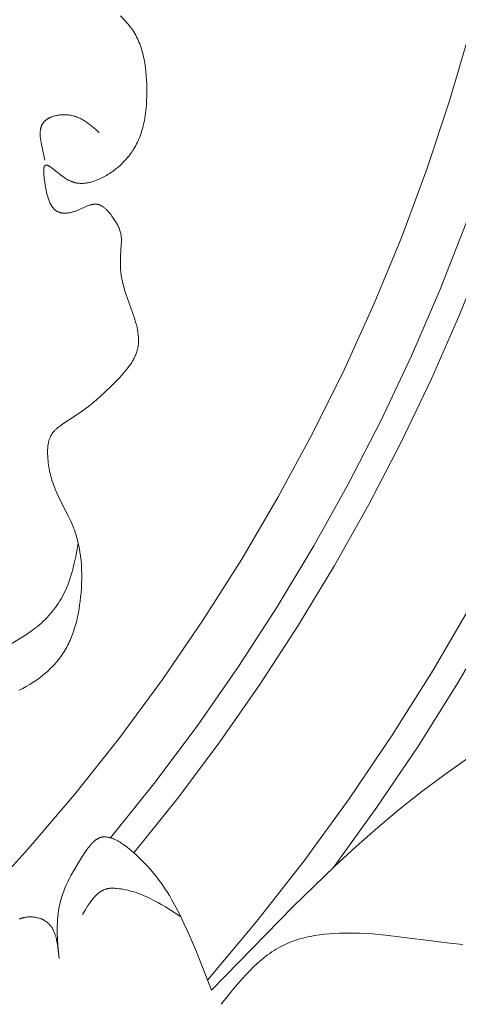
# Model space of a CAD drawing. Units: millimetres. Extents: x 2960 to 10722, y 1143 to 5041.
# Drawn here: x 4440 to 4472, y 1740 to 1811 of the extents above; entities that cross this region are included whole.
import ezdxf

# ---------------------------------------------------------------- set-up
doc = ezdxf.new("R2010")
doc.units = ezdxf.units.MM
doc.layers.get('0').update_dxf_attribs({"lineweight": 13})

msp = doc.modelspace()

# ---------------------------------------------------------------- linework, layer by layer
for points in [[(4440.388, 1762.54), (4440.646, 1762.672), (4440.9, 1762.812), (4441.15, 1762.959), (4441.396, 1763.114), (4441.637, 1763.276), (4441.872, 1763.446), (4442.1, 1763.624), (4442.212, 1763.715), (4442.322, 1763.809), (4442.43, 1763.904), (4442.536, 1764.001), (4442.64, 1764.1), (4442.742, 1764.201), (4442.841, 1764.303), (4442.938, 1764.408), (4443.033, 1764.514), (4443.125, 1764.622), (4443.215, 1764.732), (4443.302, 1764.843), (4443.387, 1764.957), (4443.469, 1765.072), (4443.545, 1765.185), (4443.619, 1765.3), (4443.69, 1765.417), (4443.759, 1765.534), (4443.825, 1765.654), (4443.889, 1765.775), (4443.95, 1765.897), (4444.009, 1766.021), (4444.066, 1766.145), (4444.12, 1766.271), (4444.172, 1766.399), (4444.222, 1766.527), (4444.316, 1766.787), (4444.401, 1767.051), (4444.479, 1767.318), (4444.549, 1767.589), (4444.612, 1767.862), (4444.668, 1768.138), (4444.717, 1768.415), (4444.761, 1768.694), (4444.799, 1768.975), (4444.832, 1769.256), (4444.864, 1769.588), (4444.889, 1769.921), (4444.906, 1770.254), (4444.915, 1770.586), (4444.916, 1770.918), (4444.908, 1771.248), (4444.89, 1771.578), (4444.864, 1771.905), (4444.827, 1772.23), (4444.78, 1772.554), (4444.722, 1772.874), (4444.69, 1773.033), (4444.654, 1773.192), (4444.615, 1773.349), (4444.574, 1773.506), (4444.53, 1773.662), (4444.482, 1773.816), (4444.432, 1773.97), (4444.379, 1774.123), (4444.322, 1774.275), (4444.263, 1774.426), (4444.191, 1774.595), (4444.116, 1774.763), (4443.958, 1775.097), (4443.285, 1776.412), (4443.127, 1776.744), (4443.053, 1776.911), (4442.983, 1777.079), (4442.932, 1777.207), (4442.884, 1777.337), (4442.838, 1777.467), (4442.795, 1777.598), (4442.754, 1777.73), (4442.715, 1777.863), (4442.679, 1777.997), (4442.646, 1778.132), (4442.615, 1778.268), (4442.586, 1778.405), (4442.56, 1778.544), (4442.537, 1778.683), (4442.515, 1778.824), (4442.497, 1778.966), (4442.481, 1779.11), (4442.467, 1779.255), (4442.451, 1779.486), (4442.446, 1779.602), (4442.444, 1779.718), (4442.444, 1779.834), (4442.448, 1779.949), (4442.454, 1780.063), (4442.465, 1780.176), (4442.471, 1780.232), (4442.479, 1780.287), (4442.488, 1780.343), (4442.498, 1780.397), (4442.509, 1780.451), (4442.521, 1780.505), (4442.535, 1780.557), (4442.549, 1780.61), (4442.565, 1780.661), (4442.583, 1780.712), (4442.601, 1780.762), (4442.621, 1780.811), (4442.643, 1780.859), (4442.666, 1780.907), (4442.69, 1780.954), (4442.703, 1780.976), (4442.716, 1780.999), (4442.744, 1781.043), (4442.772, 1781.086), (4442.803, 1781.128), (4442.834, 1781.17), (4442.867, 1781.21), (4442.901, 1781.25), (4442.937, 1781.289), (4442.973, 1781.327), (4443.011, 1781.364), (4443.049, 1781.401), (4443.089, 1781.437), (4443.13, 1781.473), (4443.213, 1781.542), (4443.3, 1781.61), (4443.39, 1781.675), (4443.482, 1781.739), (4444.52, 1782.413), (4444.967, 1782.728), (4445.397, 1783.053), (4445.813, 1783.389), (4446.219, 1783.738), (4446.618, 1784.102), (4447.011, 1784.48), (4447.403, 1784.876), (4447.66, 1785.147), (4447.912, 1785.426), (4448.034, 1785.568), (4448.153, 1785.713), (4448.267, 1785.859), (4448.375, 1786.008), (4448.428, 1786.083), (4448.478, 1786.159), (4448.527, 1786.235), (4448.575, 1786.312), (4448.62, 1786.389), (4448.664, 1786.467), (4448.705, 1786.545), (4448.744, 1786.624), (4448.781, 1786.704), (4448.816, 1786.784), (4448.848, 1786.864), (4448.878, 1786.945), (4448.905, 1787.027), (4448.93, 1787.109), (4448.952, 1787.192), (4448.961, 1787.233), (4448.971, 1787.275), (4448.979, 1787.319), (4448.987, 1787.364), (4448.994, 1787.409), (4449.001, 1787.453), (4449.011, 1787.543), (4449.018, 1787.634), (4449.023, 1787.725), (4449.024, 1787.816), (4449.023, 1787.908), (4449.02, 1788.001), (4449.013, 1788.093), (4449.005, 1788.186), (4448.994, 1788.28), (4448.981, 1788.373), (4448.966, 1788.467), (4448.949, 1788.562), (4448.909, 1788.751), (4448.864, 1788.94), (4448.812, 1789.13), (4448.756, 1789.32), (4448.695, 1789.509), (4448.107, 1791.183), (4448.011, 1791.487), (4447.924, 1791.791), (4447.885, 1791.943), (4447.85, 1792.095), (4447.818, 1792.248), (4447.79, 1792.401), (4447.765, 1792.555), (4447.746, 1792.71), (4447.735, 1792.809), (4447.727, 1792.908), (4447.715, 1793.107), (4447.709, 1793.308), (4447.709, 1793.509), (4447.713, 1793.712), (4447.721, 1793.916), (4447.775, 1794.763), (4447.78, 1794.908), (4447.781, 1795.052), (4447.78, 1795.123), (4447.777, 1795.194), (4447.772, 1795.265), (4447.765, 1795.335), (4447.757, 1795.404), (4447.746, 1795.473), (4447.738, 1795.511), (4447.73, 1795.549), (4447.722, 1795.587), (4447.712, 1795.625), (4447.702, 1795.662), (4447.692, 1795.699), (4447.668, 1795.774), (4447.642, 1795.847), (4447.614, 1795.92), (4447.583, 1795.993), (4447.549, 1796.065), (4447.514, 1796.137), (4447.477, 1796.209), (4447.437, 1796.281), (4447.396, 1796.352), (4447.308, 1796.495), (4447.213, 1796.638), (4447.094, 1796.809), (4447.031, 1796.893), (4446.967, 1796.975), (4446.901, 1797.056), (4446.833, 1797.134), (4446.763, 1797.209), (4446.728, 1797.245), (4446.693, 1797.28), (4446.657, 1797.314), (4446.62, 1797.347), (4446.584, 1797.379), (4446.546, 1797.41), (4446.509, 1797.439), (4446.471, 1797.467), (4446.433, 1797.493), (4446.395, 1797.517), (4446.376, 1797.529), (4446.356, 1797.541), (4446.337, 1797.551), (4446.317, 1797.562), (4446.298, 1797.572), (4446.278, 1797.581), (4446.258, 1797.591), (4446.238, 1797.599), (4446.219, 1797.607), (4446.199, 1797.615), (4446.179, 1797.622), (4446.158, 1797.629), (4446.138, 1797.635), (4446.118, 1797.641), (4446.098, 1797.646), (4446.077, 1797.65), (4446.05, 1797.656), (4446.023, 1797.66), (4445.996, 1797.663), (4445.968, 1797.666), (4445.941, 1797.668), (4445.913, 1797.668), (4445.885, 1797.668), (4445.858, 1797.667), (4445.83, 1797.666), (4445.802, 1797.663), (4445.773, 1797.66), (4445.745, 1797.656), (4445.717, 1797.652), (4445.688, 1797.647), (4445.66, 1797.641), (4445.631, 1797.635), (4445.602, 1797.628), (4445.573, 1797.62), (4445.515, 1797.603), (4445.457, 1797.585), (4445.398, 1797.564), (4445.339, 1797.542), (4445.279, 1797.518), (4444.535, 1797.194), (4444.47, 1797.17), (4444.406, 1797.146), (4444.341, 1797.124), (4444.275, 1797.103), (4444.21, 1797.085), (4444.144, 1797.068), (4444.09, 1797.056), (4444.035, 1797.045), (4443.981, 1797.036), (4443.926, 1797.028), (4443.872, 1797.022), (4443.818, 1797.018), (4443.764, 1797.015), (4443.711, 1797.014), (4443.659, 1797.014), (4443.607, 1797.016), (4443.581, 1797.018), (4443.556, 1797.02), (4443.531, 1797.023), (4443.506, 1797.026), (4443.481, 1797.03), (4443.456, 1797.034), (4443.432, 1797.038), (4443.408, 1797.043), (4443.384, 1797.049), (4443.361, 1797.055), (4443.338, 1797.061), (4443.315, 1797.068), (4443.285, 1797.078), (4443.256, 1797.089), (4443.227, 1797.1), (4443.199, 1797.113), (4443.171, 1797.126), (4443.144, 1797.14), (4443.117, 1797.155), (4443.091, 1797.171), (4443.066, 1797.188), (4443.041, 1797.205), (4443.017, 1797.223), (4442.993, 1797.242), (4442.969, 1797.262), (4442.947, 1797.282), (4442.924, 1797.303), (4442.902, 1797.325), (4442.881, 1797.348), (4442.86, 1797.371), (4442.84, 1797.395), (4442.82, 1797.42), (4442.8, 1797.445), (4442.781, 1797.471), (4442.762, 1797.497), (4442.744, 1797.525), (4442.726, 1797.553), (4442.709, 1797.581), (4442.692, 1797.61), (4442.675, 1797.64), (4442.659, 1797.67), (4442.643, 1797.701), (4442.612, 1797.765), (4442.583, 1797.831), (4442.555, 1797.899), (4442.529, 1797.969), (4442.503, 1798.041), (4442.479, 1798.115), (4442.456, 1798.19), (4442.413, 1798.347), (4442.373, 1798.51), (4442.337, 1798.679), (4442.272, 1799.031), (4442.234, 1799.266), (4442.201, 1799.501), (4442.188, 1799.616), (4442.177, 1799.727), (4442.168, 1799.835), (4442.163, 1799.938), (4442.162, 1799.987), (4442.161, 1800.035), (4442.162, 1800.081), (4442.163, 1800.125), (4442.166, 1800.167), (4442.169, 1800.207), (4442.171, 1800.227), (4442.174, 1800.245), (4442.176, 1800.264), (4442.179, 1800.281), (4442.183, 1800.298), (4442.186, 1800.315), (4442.19, 1800.33), (4442.195, 1800.346), (4442.199, 1800.36), (4442.201, 1800.367), (4442.204, 1800.374), (4442.207, 1800.38), (4442.209, 1800.387), (4442.212, 1800.393), (4442.215, 1800.399), (4442.218, 1800.405), (4442.221, 1800.411), (4442.224, 1800.417), (4442.227, 1800.422), (4442.23, 1800.427), (4442.233, 1800.432), (4442.237, 1800.437), (4442.24, 1800.442), (4442.244, 1800.446), (4442.248, 1800.451), (4442.249, 1800.453), (4442.251, 1800.455), (4442.253, 1800.457), (4442.255, 1800.459), (4442.257, 1800.46), (4442.259, 1800.462), (4442.261, 1800.464), (4442.263, 1800.466), (4442.265, 1800.467), (4442.267, 1800.469), (4442.269, 1800.47), (4442.272, 1800.472), (4442.274, 1800.474), (4442.277, 1800.476), (4442.28, 1800.477), (4442.283, 1800.479), (4442.286, 1800.481), (4442.289, 1800.482), (4442.292, 1800.483), (4442.295, 1800.485), (4442.299, 1800.486), (4442.302, 1800.487), (4442.305, 1800.488), (4442.308, 1800.489), (4442.311, 1800.49), (4442.315, 1800.491), (4442.318, 1800.491), (4442.322, 1800.492), (4442.325, 1800.492), (4442.329, 1800.493), (4442.332, 1800.493), (4442.336, 1800.494), (4442.339, 1800.494), (4442.343, 1800.494), (4442.347, 1800.494), (4442.35, 1800.494), (4442.354, 1800.494), (4442.358, 1800.494), (4442.362, 1800.494), (4442.366, 1800.493), (4442.369, 1800.493), (4442.373, 1800.492), (4442.381, 1800.491), (4442.39, 1800.49), (4442.398, 1800.488), (4442.406, 1800.486), (4442.415, 1800.484), (4442.423, 1800.481), (4442.432, 1800.478), (4442.441, 1800.475), (4442.45, 1800.472), (4442.459, 1800.468), (4442.469, 1800.464), (4442.488, 1800.456), (4442.507, 1800.446), (4442.527, 1800.436), (4442.548, 1800.425), (4442.569, 1800.412), (4442.59, 1800.399), (4442.612, 1800.386), (4442.657, 1800.355), (4442.704, 1800.323), (4442.802, 1800.249), (4443.486, 1799.703), (4443.609, 1799.613), (4443.671, 1799.57), (4443.734, 1799.529), (4443.796, 1799.49), (4443.858, 1799.453), (4443.895, 1799.432), (4443.932, 1799.412), (4443.97, 1799.393), (4444.007, 1799.375), (4444.044, 1799.357), (4444.081, 1799.341), (4444.118, 1799.325), (4444.155, 1799.31), (4444.191, 1799.295), (4444.228, 1799.282), (4444.265, 1799.269), (4444.302, 1799.258), (4444.338, 1799.246), (4444.375, 1799.236), (4444.412, 1799.227), (4444.448, 1799.218), (4444.484, 1799.21), (4444.521, 1799.202), (4444.557, 1799.195), (4444.593, 1799.189), (4444.63, 1799.184), (4444.666, 1799.179), (4444.702, 1799.175), (4444.738, 1799.172), (4444.81, 1799.167), (4444.881, 1799.165), (4444.953, 1799.165), (4445.024, 1799.167), (4445.095, 1799.172), (4445.165, 1799.179), (4445.235, 1799.188), (4445.305, 1799.199), (4445.375, 1799.211), (4445.445, 1799.226), (4445.514, 1799.242), (4445.582, 1799.26), (4445.651, 1799.28), (4445.719, 1799.301), (4445.787, 1799.323), (4445.855, 1799.347), (4445.989, 1799.398), (4446.122, 1799.453), (4446.22, 1799.497), (4446.317, 1799.543), (4446.414, 1799.591), (4446.51, 1799.64), (4446.605, 1799.692), (4446.699, 1799.745), (4446.791, 1799.8), (4446.883, 1799.857), (4446.974, 1799.916), (4447.064, 1799.976), (4447.152, 1800.038), (4447.24, 1800.102), (4447.326, 1800.167), (4447.411, 1800.234), (4447.494, 1800.303), (4447.576, 1800.372), (4447.657, 1800.444), (4447.737, 1800.517), (4447.815, 1800.591), (4447.891, 1800.666), (4447.966, 1800.743), (4448.04, 1800.821), (4448.112, 1800.901), (4448.182, 1800.981), (4448.25, 1801.063), (4448.317, 1801.146), (4448.382, 1801.23), (4448.446, 1801.315), (4448.507, 1801.402), (4448.567, 1801.489), (4448.625, 1801.577), (4448.68, 1801.666), (4448.751, 1801.786), (4448.819, 1801.906), (4448.883, 1802.029), (4448.944, 1802.153), (4449.002, 1802.278), (4449.056, 1802.405), (4449.108, 1802.533), (4449.157, 1802.662), (4449.202, 1802.793), (4449.245, 1802.925), (4449.286, 1803.058), (4449.323, 1803.192), (4449.358, 1803.327), (4449.39, 1803.463), (4449.42, 1803.6), (4449.448, 1803.739), (4449.496, 1804.018), (4449.535, 1804.3), (4449.566, 1804.585), (4449.589, 1804.873), (4449.605, 1805.163), (4449.614, 1805.455), (4449.618, 1805.748), (4449.615, 1806.042), (4449.608, 1806.345), (4449.595, 1806.647), (4449.575, 1806.949), (4449.548, 1807.249), (4449.513, 1807.547), (4449.47, 1807.843), (4449.418, 1808.134), (4449.388, 1808.278), (4449.356, 1808.421), (4449.321, 1808.563), (4449.283, 1808.703), (4449.243, 1808.842), (4449.2, 1808.979), (4449.154, 1809.115), (4449.105, 1809.249), (4449.053, 1809.381), (4448.998, 1809.51), (4448.94, 1809.638), (4448.878, 1809.764), (4448.813, 1809.888), (4448.745, 1810.009), (4448.673, 1810.127), (4448.597, 1810.244), (4448.518, 1810.357), (4448.434, 1810.468), (4448.338, 1810.588), (4448.237, 1810.705), (4447.711, 1811.28)], [(4437.542, 1747.224), (4441.051, 1751.072), (4444.424, 1755.041), (4447.657, 1759.125), (4450.746, 1763.318), (4453.687, 1767.617), (4456.477, 1772.015), (4459.112, 1776.507), (4461.59, 1781.089), (4463.906, 1785.753), (4466.059, 1790.496), (4468.046, 1795.311), (4469.864, 1800.192), (4471.511, 1805.133), (4472.985, 1810.128)], [(4447, 1751.877), (4450.22, 1755.896), (4453.304, 1760.02), (4456.249, 1764.246), (4459.05, 1768.567), (4461.704, 1772.98), (4464.21, 1777.48), (4466.563, 1782.061), (4468.761, 1786.718), (4470.803, 1791.446), (4472.684, 1796.24), (4474.404, 1801.094), (4475.961, 1806.003)], [(4446.169, 1802.843), (4445.93, 1803.055), (4445.689, 1803.262), (4445.566, 1803.362), (4445.442, 1803.458), (4445.315, 1803.551), (4445.251, 1803.596), (4445.186, 1803.639), (4445.121, 1803.681), (4445.054, 1803.722), (4444.987, 1803.761), (4444.919, 1803.799), (4444.85, 1803.835), (4444.781, 1803.87), (4444.71, 1803.903), (4444.638, 1803.933), (4444.565, 1803.962), (4444.491, 1803.989), (4444.416, 1804.014), (4444.34, 1804.036), (4444.262, 1804.057), (4444.183, 1804.075), (4444.103, 1804.09), (4444.021, 1804.103), (4443.955, 1804.112), (4443.888, 1804.119), (4443.82, 1804.124), (4443.752, 1804.127), (4443.683, 1804.129), (4443.614, 1804.129), (4443.544, 1804.128), (4443.475, 1804.124), (4443.406, 1804.119), (4443.337, 1804.113), (4443.268, 1804.104), (4443.2, 1804.094), (4443.132, 1804.082), (4443.065, 1804.069), (4442.998, 1804.054), (4442.933, 1804.037), (4442.869, 1804.018), (4442.806, 1803.997), (4442.744, 1803.975), (4442.683, 1803.951), (4442.654, 1803.938), (4442.624, 1803.925), (4442.596, 1803.912), (4442.567, 1803.898), (4442.539, 1803.883), (4442.512, 1803.868), (4442.485, 1803.853), (4442.458, 1803.837), (4442.432, 1803.821), (4442.406, 1803.804), (4442.381, 1803.787), (4442.357, 1803.77), (4442.333, 1803.752), (4442.31, 1803.733), (4442.287, 1803.714), (4442.265, 1803.695), (4442.244, 1803.675), (4442.223, 1803.655), (4442.203, 1803.634), (4442.183, 1803.613), (4442.165, 1803.592), (4442.147, 1803.57), (4442.129, 1803.547), (4442.113, 1803.524), (4442.096, 1803.499), (4442.08, 1803.474), (4442.065, 1803.448), (4442.05, 1803.422), (4442.037, 1803.395), (4442.024, 1803.368), (4442.012, 1803.34), (4442.001, 1803.312), (4441.99, 1803.284), (4441.98, 1803.255), (4441.971, 1803.226), (4441.963, 1803.196), (4441.955, 1803.166), (4441.948, 1803.136), (4441.941, 1803.105), (4441.936, 1803.074), (4441.93, 1803.043), (4441.926, 1803.011), (4441.922, 1802.979), (4441.918, 1802.947), (4441.913, 1802.881), (4441.91, 1802.815), (4441.908, 1802.747), (4441.909, 1802.679), (4441.912, 1802.61), (4441.916, 1802.541), (4441.921, 1802.47), (4441.928, 1802.4), (4441.946, 1802.257), (4441.969, 1802.114), (4441.994, 1801.971), (4442.236, 1800.842)], [(4448.692, 1750.785), (4451.858, 1754.744), (4454.893, 1758.804), (4457.795, 1762.961), (4460.559, 1767.21), (4463.184, 1771.547), (4465.667, 1775.967), (4468.004, 1780.465), (4470.194, 1785.037), (4472.233, 1789.678), (4474.121, 1794.383), (4475.854, 1799.147), (4477.431, 1803.965)], [(4454.012, 1741.59), (4457.57, 1745.846), (4460.984, 1750.219), (4464.25, 1754.704), (4467.364, 1759.295), (4470.322, 1763.988), (4473.122, 1768.778), (4475.76, 1773.658), (4478.233, 1778.624), (4480.538, 1783.67), (4482.673, 1788.791), (4484.636, 1793.98)], [(4463.121, 1749.735), (4466.258, 1754.084), (4469.254, 1758.532), (4472.107, 1763.073), (4474.813, 1767.703), (4477.369, 1772.418), (4479.773, 1777.211), (4482.023, 1782.079), (4484.116, 1787.017), (4486.051, 1792.019)], [(4439.24, 1765.526), (4440.908, 1766.568), (4441.179, 1766.753), (4441.445, 1766.945), (4441.575, 1767.045), (4441.703, 1767.147), (4441.85, 1767.269), (4441.994, 1767.396), (4442.135, 1767.525), (4442.272, 1767.659), (4442.405, 1767.795), (4442.535, 1767.934), (4442.661, 1768.077), (4442.783, 1768.222), (4442.901, 1768.37), (4443.015, 1768.522), (4443.124, 1768.675), (4443.23, 1768.832), (4443.331, 1768.99), (4443.427, 1769.151), (4443.519, 1769.315), (4443.606, 1769.481), (4443.71, 1769.694), (4443.807, 1769.91), (4443.896, 1770.13), (4443.979, 1770.352), (4444.057, 1770.577), (4444.129, 1770.804), (4444.196, 1771.033), (4444.259, 1771.264), (4444.373, 1771.731), (4444.476, 1772.203), (4444.662, 1773.155)], [(4472.834, 1757.623), (4471.155, 1756.454), (4469.512, 1755.225), (4467.9, 1753.943), (4466.316, 1752.612), (4464.757, 1751.239), (4463.221, 1749.828), (4460.201, 1746.915), (4454.288, 1740.874)], [(4454.288, 1740.874), (4453.199, 1743.643), (4452.626, 1744.987), (4452.328, 1745.641), (4452.019, 1746.282), (4451.724, 1746.858), (4451.413, 1747.422), (4451.25, 1747.7), (4451.08, 1747.975), (4450.902, 1748.249), (4450.717, 1748.52), (4450.522, 1748.79), (4450.317, 1749.059), (4450.102, 1749.326), (4449.876, 1749.592), (4449.637, 1749.858), (4449.385, 1750.123), (4449.119, 1750.387), (4448.839, 1750.652), (4448.523, 1750.932), (4448.36, 1751.068), (4448.194, 1751.2), (4448.027, 1751.326), (4447.943, 1751.387), (4447.858, 1751.445), (4447.773, 1751.501), (4447.688, 1751.554), (4447.604, 1751.605), (4447.519, 1751.653), (4447.434, 1751.698), (4447.35, 1751.74), (4447.265, 1751.779), (4447.224, 1751.797), (4447.182, 1751.814), (4447.14, 1751.83), (4447.098, 1751.845), (4447.057, 1751.859), (4447.015, 1751.872), (4446.974, 1751.885), (4446.933, 1751.896), (4446.892, 1751.906), (4446.852, 1751.914), (4446.811, 1751.922), (4446.771, 1751.929), (4446.731, 1751.934), (4446.691, 1751.939), (4446.651, 1751.942), (4446.612, 1751.943), (4446.572, 1751.944), (4446.533, 1751.943), (4446.495, 1751.941), (4446.475, 1751.939), (4446.456, 1751.938), (4446.437, 1751.935), (4446.418, 1751.933), (4446.399, 1751.93), (4446.38, 1751.927), (4446.362, 1751.923), (4446.343, 1751.919), (4446.324, 1751.915), (4446.306, 1751.91), (4446.287, 1751.905), (4446.269, 1751.9), (4446.25, 1751.894), (4446.232, 1751.888), (4446.209, 1751.879), (4446.185, 1751.87), (4446.162, 1751.86), (4446.139, 1751.85), (4446.116, 1751.839), (4446.093, 1751.827), (4446.07, 1751.815), (4446.048, 1751.802), (4446.025, 1751.789), (4446.003, 1751.775), (4445.981, 1751.761), (4445.959, 1751.746), (4445.937, 1751.731), (4445.915, 1751.715), (4445.871, 1751.682), (4445.829, 1751.647), (4445.786, 1751.61), (4445.745, 1751.571), (4445.703, 1751.531), (4445.662, 1751.49), (4445.622, 1751.447), (4445.581, 1751.402), (4445.542, 1751.356), (4445.463, 1751.261), (4445.387, 1751.162), (4445.311, 1751.06), (4445.237, 1750.955), (4445.092, 1750.738), (4444.66, 1750.053), (4444.386, 1749.595), (4444.133, 1749.142), (4444.015, 1748.917), (4443.904, 1748.691), (4443.798, 1748.466), (4443.7, 1748.24), (4443.609, 1748.014), (4443.525, 1747.786), (4443.449, 1747.556), (4443.414, 1747.441), (4443.381, 1747.325), (4443.351, 1747.209), (4443.322, 1747.091), (4443.296, 1746.974), (4443.272, 1746.855), (4443.252, 1746.746), (4443.234, 1746.636), (4443.204, 1746.414), (4443.18, 1746.189), (4443.163, 1745.963), (4443.151, 1745.735), (4443.145, 1745.505), (4443.144, 1745.274), (4443.147, 1745.041), (4443.164, 1744.572), (4443.194, 1744.099), (4443.272, 1743.147)], [(4452.06, 1746.199), (4450.97, 1746.882), (4450.694, 1747.045), (4450.417, 1747.202), (4450.138, 1747.352), (4449.856, 1747.494), (4449.571, 1747.628), (4449.427, 1747.691), (4449.282, 1747.751), (4449.137, 1747.809), (4448.991, 1747.864), (4448.843, 1747.915), (4448.695, 1747.964), (4448.545, 1748.009), (4448.394, 1748.05), (4448.242, 1748.088), (4448.089, 1748.123), (4447.935, 1748.153), (4447.779, 1748.179), (4447.622, 1748.201), (4447.463, 1748.219), (4447.387, 1748.226), (4447.31, 1748.232), (4447.234, 1748.236), (4447.158, 1748.237), (4447.082, 1748.237), (4447.045, 1748.236), (4447.008, 1748.234), (4446.971, 1748.232), (4446.934, 1748.228), (4446.898, 1748.224), (4446.862, 1748.219), (4446.823, 1748.213), (4446.784, 1748.205), (4446.745, 1748.196), (4446.707, 1748.186), (4446.669, 1748.176), (4446.632, 1748.164), (4446.595, 1748.151), (4446.558, 1748.137), (4446.522, 1748.122), (4446.487, 1748.107), (4446.452, 1748.09), (4446.417, 1748.072), (4446.382, 1748.054), (4446.348, 1748.034), (4446.315, 1748.014), (4446.281, 1747.993), (4446.249, 1747.971), (4446.216, 1747.949), (4446.184, 1747.925), (4446.152, 1747.901), (4446.12, 1747.876), (4446.089, 1747.85), (4446.058, 1747.823), (4446.027, 1747.796), (4445.967, 1747.74), (4445.908, 1747.681), (4445.85, 1747.619), (4445.793, 1747.555), (4445.736, 1747.489), (4445.681, 1747.421), (4445.627, 1747.351), (4445.573, 1747.279), (4445.468, 1747.13), (4445.365, 1746.976), (4445.164, 1746.656), (4444.968, 1746.326)], [(4443.272, 1743.147), (4443.232, 1743.566), (4443.184, 1743.978), (4443.154, 1744.179), (4443.119, 1744.375), (4443.099, 1744.471), (4443.078, 1744.566), (4443.055, 1744.659), (4443.03, 1744.75), (4443.002, 1744.84), (4442.973, 1744.927), (4442.941, 1745.013), (4442.924, 1745.055), (4442.907, 1745.096), (4442.889, 1745.137), (4442.87, 1745.177), (4442.85, 1745.217), (4442.83, 1745.256), (4442.809, 1745.294), (4442.788, 1745.332), (4442.765, 1745.369), (4442.742, 1745.405), (4442.719, 1745.441), (4442.694, 1745.476), (4442.668, 1745.51), (4442.642, 1745.544), (4442.615, 1745.576), (4442.587, 1745.609), (4442.558, 1745.64), (4442.528, 1745.67), (4442.498, 1745.7), (4442.466, 1745.729), (4442.434, 1745.757), (4442.4, 1745.784), (4442.366, 1745.811), (4442.33, 1745.836), (4442.294, 1745.861), (4442.256, 1745.884), (4442.229, 1745.901), (4442.201, 1745.916), (4442.173, 1745.932), (4442.144, 1745.947), (4442.115, 1745.961), (4442.085, 1745.975), (4442.055, 1745.988), (4442.025, 1746.001), (4441.994, 1746.014), (4441.963, 1746.026), (4441.899, 1746.049), (4441.834, 1746.069), (4441.769, 1746.088), (4441.701, 1746.104), (4441.634, 1746.119), (4441.565, 1746.131), (4441.496, 1746.142), (4441.426, 1746.15), (4441.355, 1746.156), (4441.285, 1746.16), (4441.215, 1746.162), (4441.144, 1746.162), (4441.074, 1746.16), (4441.004, 1746.155), (4440.934, 1746.148), (4440.865, 1746.139), (4440.797, 1746.128), (4440.763, 1746.121), (4440.729, 1746.114), (4440.696, 1746.106), (4440.662, 1746.098), (4440.629, 1746.089), (4440.597, 1746.08), (4440.565, 1746.07), (4440.533, 1746.059), (4440.501, 1746.048), (4440.47, 1746.036), (4440.439, 1746.023), (4440.408, 1746.01)], [(4472.477, 1744.175), (4471.525, 1744.267), (4466.875, 1744.844), (4465.936, 1744.928), (4465.462, 1744.959), (4464.985, 1744.981), (4464.27, 1744.997), (4463.911, 1744.996), (4463.551, 1744.987), (4463.192, 1744.971), (4462.834, 1744.947), (4462.478, 1744.913), (4462.125, 1744.87), (4461.774, 1744.817), (4461.428, 1744.753), (4461.256, 1744.717), (4461.086, 1744.677), (4460.917, 1744.635), (4460.749, 1744.59), (4460.583, 1744.541), (4460.418, 1744.489), (4460.255, 1744.434), (4460.094, 1744.375), (4459.935, 1744.313), (4459.778, 1744.247), (4459.622, 1744.178), (4459.469, 1744.104), (4459.302, 1744.019), (4459.138, 1743.929), (4458.976, 1743.835), (4458.817, 1743.736), (4458.659, 1743.633), (4458.505, 1743.527), (4458.352, 1743.416), (4458.201, 1743.302), (4458.053, 1743.185), (4457.906, 1743.064), (4457.762, 1742.939), (4457.619, 1742.812), (4457.337, 1742.549), (4457.062, 1742.275), (4456.793, 1741.992), (4456.528, 1741.701), (4456.009, 1741.098), (4454.998, 1739.846)]]:
    msp.add_lwpolyline(points)

doc.saveas('drawing.dxf')
